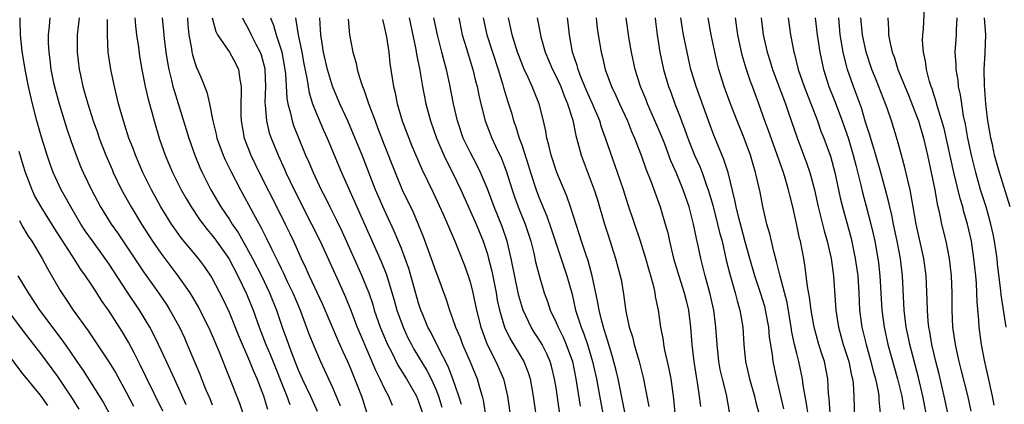
# Model space of a CAD drawing. Units: inches. Extents: x 2613000 to 2616000, y 1482000 to 1485000.
# Drawn here: x 2613153 to 2613267, y 1482376 to 1482421 of the extents above; entities that cross this region are included whole.
import ezdxf

# ---------------------------------------------------------------- set-up
doc = ezdxf.new("R2010")
doc.units = ezdxf.units.IN
doc.header["$MEASUREMENT"] = 0
doc.layers.add('LD26131482_2ft', color=6, linetype='Continuous')

msp = doc.modelspace()

# ---------------------------------------------------------------- linework, layer by layer
at = {"layer": 'LD26131482_2ft'}
for points, elevation in [([(2613265.94, 1482375.94), (2613265.77, 1482377), (2613265.27, 1482379.27), (2613264.82, 1482381.18), (2613264.47, 1482383), (2613264.21, 1482385), (2613264.17, 1482385.83), (2613263.97, 1482387.97), (2613263.94, 1482389), (2613263.89, 1482390.11), (2613263.81, 1482391), (2613263.61, 1482393), (2613263.31, 1482395), (2613262.87, 1482397), (2613262.43, 1482398.43), (2613262.3, 1482399), (2613261.99, 1482399.99), (2613261.25, 1482403), (2613260.13, 1482408.13), (2613259.88, 1482409), (2613259.36, 1482410.64), (2613259.22, 1482411.22), (2613259, 1482411.85), (2613258.73, 1482412.73), (2613258.62, 1482413), (2613258.43, 1482413.57), (2613258.07, 1482415), (2613257.96, 1482415.96), (2613257.72, 1482417), (2613257.63, 1482418.37), (2613257.66, 1482419), (2613257.72, 1482419.72), (2613257.85, 1482422.15)], 10214), ([(2613171.98, 1482375.98), (2613170.59, 1482379), (2613170.1, 1482380.1), (2613169.67, 1482381), (2613168.75, 1482383), (2613168.18, 1482384.18), (2613167.74, 1482385), (2613166.53, 1482387), (2613165.11, 1482389.11), (2613163, 1482392.33), (2613162.54, 1482393), (2613161.05, 1482395.05), (2613160.23, 1482396.23), (2613159.73, 1482397), (2613158.53, 1482399), (2613157.99, 1482399.99), (2613157.42, 1482401), (2613157, 1482401.9), (2613156.51, 1482403), (2613156.1, 1482404.1), (2613155.79, 1482405), (2613155.13, 1482407.13), (2613154.61, 1482409), (2613154.08, 1482411), (2613153.62, 1482413), (2613153.22, 1482415), (2613152.87, 1482417.13), (2613152.68, 1482419), (2613152.67, 1482420.67), (2613152.64, 1482421)], 10280), ([(2613156.09, 1482421), (2613156.02, 1482420.02), (2613155.91, 1482419), (2613155.92, 1482418.08), (2613155.98, 1482417), (2613156.11, 1482416.11), (2613156.24, 1482415), (2613156.55, 1482413.45), (2613156.71, 1482412.71), (2613157.18, 1482411), (2613158.09, 1482408.09), (2613158.6, 1482406.6), (2613159.17, 1482405), (2613159.69, 1482403.69), (2613159.99, 1482403), (2613160.94, 1482401), (2613162.01, 1482399), (2613163.25, 1482397), (2613163.97, 1482395.97), (2613167, 1482391.43), (2613168.74, 1482389), (2613169.66, 1482387.66), (2613170.07, 1482387), (2613171.18, 1482385), (2613171.76, 1482383.76), (2613172.09, 1482383), (2613172.84, 1482381.16), (2613173.54, 1482379.54), (2613173.75, 1482379), (2613174.27, 1482377.73), (2613174.71, 1482376.71), (2613175, 1482375.98)], 10278), ([(2613159.5, 1482421), (2613159.3, 1482419), (2613159.29, 1482417), (2613159.52, 1482415), (2613159.66, 1482414.34), (2613159.95, 1482413), (2613160.19, 1482412.19), (2613160.51, 1482411), (2613161.15, 1482409), (2613161.64, 1482407.64), (2613161.86, 1482407), (2613162.62, 1482405), (2613163.34, 1482403.34), (2613163.48, 1482403), (2613164.46, 1482401), (2613165.55, 1482399), (2613166.75, 1482397), (2613168.04, 1482395), (2613169, 1482393.6), (2613170.98, 1482390.98), (2613172.39, 1482389), (2613172.63, 1482388.63), (2613173.37, 1482387.37), (2613174.58, 1482385), (2613175, 1482384.05), (2613175.77, 1482382.23), (2613178.17, 1482376.17), (2613178.56, 1482375)], 10276), ([(2613181.45, 1482375.45), (2613181.01, 1482377), (2613180.24, 1482379), (2613179.84, 1482379.84), (2613179.39, 1482381), (2613178.07, 1482384.07), (2613177, 1482386.7), (2613176.27, 1482388.27), (2613175, 1482390.71), (2613174.83, 1482391), (2613174.08, 1482392.08), (2613173.4, 1482393), (2613171.39, 1482395.39), (2613170.56, 1482396.56), (2613170.27, 1482397), (2613169.02, 1482399.02), (2613167.94, 1482401), (2613166.94, 1482403), (2613166.06, 1482405), (2613165.78, 1482405.78), (2613165.31, 1482407), (2613164.67, 1482409), (2613164.11, 1482411), (2613163.62, 1482413), (2613163.19, 1482415), (2613162.91, 1482417), (2613162.81, 1482419), (2613162.81, 1482420.81)], 10274), ([(2613165.99, 1482421), (2613166.06, 1482420.06), (2613166.19, 1482419), (2613166.41, 1482417.59), (2613166.54, 1482416.54), (2613166.8, 1482415), (2613167.2, 1482413), (2613167.54, 1482411.54), (2613167.98, 1482410.02), (2613168.25, 1482409), (2613168.83, 1482407), (2613169.53, 1482405), (2613170.38, 1482403), (2613171.38, 1482401), (2613171.96, 1482399.96), (2613172.53, 1482399), (2613173.53, 1482397.53), (2613174.39, 1482396.39), (2613175, 1482395.69), (2613175.3, 1482395.3), (2613176.93, 1482393), (2613177.99, 1482391), (2613179, 1482388.9), (2613179.76, 1482387), (2613180.47, 1482385), (2613181.23, 1482383), (2613181.76, 1482381.76), (2613183.68, 1482377), (2613184.02, 1482376.02)], 10272), ([(2613169.18, 1482421), (2613169.35, 1482419), (2613169.4, 1482418.6), (2613169.61, 1482417), (2613169.79, 1482415.79), (2613169.95, 1482415), (2613170.27, 1482413.73), (2613170.43, 1482413), (2613170.55, 1482412.55), (2613172.26, 1482407), (2613172.97, 1482405), (2613173.57, 1482403.57), (2613173.83, 1482403), (2613174.84, 1482401), (2613176, 1482399), (2613177, 1482397.52), (2613177.32, 1482397), (2613178.01, 1482396.01), (2613179, 1482394.29), (2613179.7, 1482393), (2613180.71, 1482391), (2613181.67, 1482389), (2613182.47, 1482387), (2613183.15, 1482385), (2613183.64, 1482383.64), (2613183.86, 1482383), (2613184.37, 1482381.63), (2613185, 1482380.04), (2613185.46, 1482379), (2613186.42, 1482377), (2613187.22, 1482375.22)], 10270), ([(2613172.12, 1482421), (2613172.17, 1482420.17), (2613172.29, 1482419), (2613172.59, 1482417.41), (2613172.64, 1482417), (2613172.7, 1482416.7), (2613173, 1482415.69), (2613173.18, 1482415.18), (2613173.28, 1482415), (2613173.8, 1482413.8), (2613174.36, 1482412.36), (2613174.66, 1482411), (2613175.06, 1482409), (2613175.46, 1482407.46), (2613175.55, 1482407), (2613176.28, 1482405), (2613176.49, 1482404.49), (2613177.16, 1482403.16), (2613178.29, 1482401), (2613179, 1482399.71), (2613179.79, 1482398.21), (2613180.44, 1482397), (2613180.65, 1482396.65), (2613181.32, 1482395.32), (2613181.88, 1482394.12), (2613182.63, 1482392.63), (2613183, 1482391.83), (2613183.28, 1482391.28), (2613183.76, 1482390.24), (2613184.36, 1482389), (2613185.21, 1482387), (2613186.25, 1482384.25), (2613187, 1482382.36), (2613187.59, 1482381), (2613189, 1482377.98), (2613189.42, 1482377), (2613189.87, 1482375.87)], 10268), ([(2613175, 1482421), (2613175.42, 1482419.42), (2613175.62, 1482419), (2613177, 1482416.99), (2613177.72, 1482415.72), (2613178.07, 1482415), (2613178.19, 1482413.81), (2613178.35, 1482413), (2613178.38, 1482412.38), (2613178.31, 1482411), (2613178.33, 1482409.67), (2613178.36, 1482409), (2613178.72, 1482407), (2613179.48, 1482405), (2613180.45, 1482403), (2613182.66, 1482398.66), (2613183.49, 1482397), (2613183.98, 1482395.98), (2613184.45, 1482395), (2613185.35, 1482393), (2613185.89, 1482391.89), (2613186.28, 1482391), (2613187.78, 1482387.78), (2613189.58, 1482383.58), (2613190.19, 1482382.19), (2613190.74, 1482381), (2613191, 1482380.4), (2613191.94, 1482378.06), (2613192.35, 1482377), (2613192.51, 1482376.51), (2613193, 1482375)], 10266), ([(2613178.51, 1482421), (2613178.66, 1482420.66), (2613179, 1482420.09), (2613179.36, 1482419.36), (2613179.51, 1482419), (2613180.06, 1482417.94), (2613180.58, 1482417), (2613180.69, 1482416.69), (2613181, 1482415.54), (2613181.1, 1482415.1), (2613181.12, 1482415), (2613181.18, 1482413), (2613181.13, 1482411.13), (2613181.16, 1482410.84), (2613181.3, 1482409), (2613181.63, 1482407.63), (2613181.84, 1482407), (2613182.65, 1482405), (2613183.39, 1482403.39), (2613183.56, 1482403), (2613184.53, 1482401), (2613186.56, 1482397), (2613187.54, 1482395), (2613189.88, 1482389.88), (2613190.49, 1482388.49), (2613191.07, 1482387.07), (2613191.87, 1482385), (2613192.2, 1482384.2), (2613193.99, 1482379.99), (2613194.5, 1482379), (2613195, 1482377.92), (2613195.49, 1482377), (2613195.92, 1482375.93)], 10264), ([(2613181.79, 1482421), (2613182.13, 1482420.13), (2613182.42, 1482419), (2613183, 1482417.27), (2613183.08, 1482417), (2613183.45, 1482415), (2613183.51, 1482414.49), (2613183.66, 1482411.66), (2613183.78, 1482411), (2613184.09, 1482409.91), (2613184.28, 1482409), (2613184.46, 1482408.46), (2613185.03, 1482407.03), (2613185.86, 1482405), (2613186.22, 1482404.22), (2613186.73, 1482403), (2613187.67, 1482401), (2613188.12, 1482400.12), (2613188.66, 1482399), (2613189.45, 1482397.45), (2613190.1, 1482396.1), (2613192.41, 1482391), (2613193, 1482389.54), (2613193.2, 1482389), (2613193.66, 1482387.66), (2613193.85, 1482387), (2613194.55, 1482385), (2613195.26, 1482383.26), (2613195.38, 1482383), (2613195.8, 1482382.2), (2613196.6, 1482380.6), (2613197.61, 1482379), (2613198.74, 1482377), (2613199, 1482376.35), (2613199.45, 1482375)], 10262), ([(2613184.68, 1482421), (2613184.74, 1482420.74), (2613184.99, 1482419), (2613185.41, 1482417), (2613185.66, 1482415.66), (2613186.01, 1482413.99), (2613186.14, 1482413), (2613186.27, 1482412.27), (2613186.67, 1482411), (2613187, 1482410.15), (2613187.94, 1482407.94), (2613188.35, 1482407), (2613190.04, 1482403), (2613191.8, 1482399), (2613194.66, 1482392.66), (2613195.23, 1482391.23), (2613195.31, 1482391), (2613196.17, 1482388.17), (2613196.49, 1482387), (2613197.19, 1482385), (2613197.77, 1482383.77), (2613198.16, 1482383), (2613198.46, 1482382.46), (2613199.97, 1482379.97), (2613200.46, 1482379), (2613201, 1482377.79), (2613201.31, 1482377), (2613201.71, 1482375.71)], 10260), ([(2613204.01, 1482376.01), (2613203.7, 1482377), (2613203, 1482379), (2613202.45, 1482380.45), (2613201.24, 1482382.76), (2613200.41, 1482384.41), (2613200.09, 1482385), (2613199.44, 1482386.56), (2613199.26, 1482387), (2613199, 1482387.81), (2613198.3, 1482390.31), (2613197.85, 1482391.85), (2613197.45, 1482393), (2613197, 1482394.16), (2613196.16, 1482396.16), (2613195, 1482398.68), (2613194.3, 1482400.3), (2613194, 1482401), (2613192.44, 1482405), (2613191.44, 1482407.44), (2613190.76, 1482409), (2613189.85, 1482411), (2613189, 1482413.03), (2613188.42, 1482415), (2613187.95, 1482417), (2613187.73, 1482418.27), (2613187.63, 1482419), (2613187.61, 1482419.61), (2613187.51, 1482421)], 10258), ([(2613190.82, 1482420.82), (2613190.98, 1482419), (2613191.35, 1482417), (2613191.73, 1482415.73), (2613191.87, 1482415), (2613192.2, 1482413.8), (2613192.48, 1482413), (2613192.64, 1482412.64), (2613193.15, 1482411.15), (2613193.28, 1482410.72), (2613193.94, 1482409), (2613194.24, 1482408.24), (2613195, 1482406.22), (2613196.27, 1482403), (2613197.11, 1482401), (2613198.37, 1482398.37), (2613199.55, 1482395.55), (2613200.48, 1482393), (2613201, 1482391.48), (2613201.19, 1482391), (2613202.21, 1482388.21), (2613202.59, 1482387), (2613203, 1482385.91), (2613203.3, 1482385), (2613203.82, 1482383.82), (2613204.12, 1482383), (2613204.99, 1482380.99), (2613205.81, 1482379), (2613206.11, 1482377.89), (2613206.38, 1482377), (2613206.51, 1482376.51), (2613206.76, 1482375)], 10256), ([(2613194.79, 1482420.79), (2613195, 1482419.97), (2613195.25, 1482418.75), (2613195.53, 1482417), (2613195.67, 1482415.67), (2613196.07, 1482413), (2613196.26, 1482412.26), (2613196.51, 1482411), (2613197.1, 1482409), (2613197.85, 1482407), (2613198.19, 1482406.19), (2613199.39, 1482403.39), (2613200.69, 1482400.69), (2613201.85, 1482398.15), (2613202.36, 1482397), (2613203.2, 1482395), (2613204.29, 1482392.29), (2613204.78, 1482391), (2613205, 1482390.3), (2613205.33, 1482389), (2613205.74, 1482387), (2613206.24, 1482385), (2613206.99, 1482382.99), (2613208, 1482381), (2613208.88, 1482379), (2613209.35, 1482377), (2613209.74, 1482374.26)], 10254), ([(2613197.9, 1482421), (2613198.69, 1482417.31), (2613198.77, 1482416.77), (2613199.15, 1482414.85), (2613199.46, 1482413), (2613199.84, 1482411), (2613200.37, 1482409), (2613201.08, 1482407), (2613201.94, 1482405), (2613202.27, 1482404.27), (2613202.95, 1482403), (2613203.9, 1482401), (2613205.7, 1482397), (2613206.5, 1482395), (2613207, 1482393.5), (2613207.14, 1482393), (2613207.51, 1482391.51), (2613208.01, 1482389), (2613208.16, 1482388.16), (2613208.42, 1482387), (2613209.01, 1482385), (2613209.65, 1482383.65), (2613211.23, 1482381), (2613211.74, 1482379.74), (2613211.97, 1482379), (2613212.34, 1482377), (2613212.93, 1482372.93)], 10252), ([(2613215.71, 1482373), (2613215, 1482377.97), (2613214.83, 1482379), (2613214.47, 1482380.47), (2613214.31, 1482381), (2613213.91, 1482381.91), (2613213.36, 1482383), (2613213, 1482383.6), (2613212.44, 1482384.44), (2613212.1, 1482385), (2613211.15, 1482387), (2613211.11, 1482387.11), (2613210.66, 1482388.66), (2613210.31, 1482390.31), (2613209.79, 1482393), (2613209.31, 1482395), (2613208.72, 1482396.72), (2613207.79, 1482399), (2613207, 1482401.09), (2613206.22, 1482403), (2613205.82, 1482403.82), (2613205, 1482405.35), (2613204.2, 1482407), (2613203.53, 1482409), (2613203.06, 1482411), (2613202.59, 1482413.41), (2613202.24, 1482415), (2613201.96, 1482415.96), (2613201.72, 1482417), (2613201.2, 1482419), (2613200.79, 1482421)], 10250), ([(2613203.69, 1482421), (2613204.08, 1482419), (2613204.58, 1482417.42), (2613204.77, 1482416.77), (2613205.33, 1482415), (2613205.64, 1482413.64), (2613205.82, 1482413), (2613206, 1482412), (2613206.24, 1482411), (2613206.75, 1482409), (2613207.51, 1482407), (2613207.95, 1482406.05), (2613208.63, 1482404.63), (2613209, 1482403.69), (2613209.19, 1482403.19), (2613209.87, 1482401), (2613210.16, 1482400.16), (2613210.59, 1482399), (2613211.39, 1482397), (2613212.05, 1482395), (2613212.4, 1482393.6), (2613212.62, 1482392.62), (2613213.02, 1482391.02), (2613213.62, 1482389), (2613213.99, 1482387.99), (2613214.31, 1482387), (2613215, 1482385.57), (2613215.23, 1482385), (2613215.83, 1482383.83), (2613216.18, 1482383), (2613216.9, 1482381), (2613217.31, 1482379), (2613217.81, 1482375.81)], 10248), ([(2613206.52, 1482421), (2613206.95, 1482419), (2613208.25, 1482415), (2613208.8, 1482413.2), (2613208.88, 1482412.88), (2613209.34, 1482411.34), (2613209.46, 1482411), (2613209.83, 1482409.83), (2613210.06, 1482409), (2613210.33, 1482408.33), (2613210.72, 1482407), (2613211, 1482406.22), (2613211.79, 1482403.79), (2613212.02, 1482403), (2613212.68, 1482401), (2613213, 1482400.15), (2613213.93, 1482397.93), (2613214.44, 1482396.44), (2613215.93, 1482391.93), (2613216.25, 1482391), (2613216.85, 1482388.85), (2613217.26, 1482387), (2613217.37, 1482386.63), (2613217.9, 1482385), (2613218.22, 1482384.22), (2613218.64, 1482383), (2613219.24, 1482381), (2613219.68, 1482379), (2613220.19, 1482376.19), (2613220.83, 1482373)], 10246), ([(2613223.44, 1482373), (2613222.21, 1482379), (2613221.98, 1482379.98), (2613221.57, 1482381.57), (2613221, 1482383.38), (2613220.64, 1482384.64), (2613220.5, 1482385), (2613220.31, 1482385.69), (2613219.99, 1482387), (2613219.86, 1482387.86), (2613219.19, 1482391), (2613218.71, 1482392.71), (2613218.4, 1482393.6), (2613217.96, 1482395), (2613217.74, 1482395.74), (2613216.69, 1482399), (2613216.24, 1482400.24), (2613215.07, 1482403), (2613214.42, 1482405), (2613214.17, 1482406.17), (2613213.93, 1482407), (2613213.8, 1482407.8), (2613213.52, 1482409), (2613213.03, 1482411), (2613212.44, 1482412.44), (2613212.23, 1482413), (2613211.58, 1482414.42), (2613211.3, 1482415), (2613211, 1482415.71), (2613210.52, 1482417), (2613209.9, 1482419), (2613209.75, 1482419.75), (2613209.45, 1482421)], 10244), ([(2613212.78, 1482421), (2613213.17, 1482419), (2613213.23, 1482418.77), (2613213.74, 1482417), (2613214.58, 1482415), (2613215, 1482414.16), (2613215.53, 1482413), (2613215.92, 1482411.92), (2613216.33, 1482411), (2613216.93, 1482409.07), (2613217.29, 1482407.29), (2613217.53, 1482406.47), (2613217.9, 1482405), (2613219.43, 1482401), (2613219.81, 1482399.81), (2613220.63, 1482397), (2613221, 1482395.81), (2613221.92, 1482393), (2613222.46, 1482391), (2613222.55, 1482390.55), (2613222.84, 1482388.84), (2613223.11, 1482386.89), (2613223.5, 1482385), (2613223.87, 1482383.87), (2613224.08, 1482383), (2613224.68, 1482381), (2613225.14, 1482379.14), (2613225.78, 1482375.78)], 10242), ([(2613228.84, 1482375), (2613228.68, 1482376.68), (2613228.37, 1482379), (2613228.16, 1482380.16), (2613227.65, 1482382.35), (2613227.53, 1482383), (2613227.48, 1482383.48), (2613227.18, 1482385), (2613226.91, 1482387), (2613226.58, 1482388.58), (2613226.53, 1482389), (2613226.4, 1482389.6), (2613226.01, 1482391), (2613225.77, 1482391.77), (2613225.44, 1482393), (2613224.83, 1482395), (2613223.36, 1482399.36), (2613222.84, 1482401), (2613222.16, 1482403), (2613221.32, 1482405.32), (2613220.76, 1482407), (2613220.28, 1482408.28), (2613220.08, 1482409), (2613219.25, 1482411), (2613218.54, 1482412.54), (2613217.88, 1482414.12), (2613217.55, 1482415), (2613217.44, 1482415.44), (2613216.92, 1482417), (2613216.54, 1482419), (2613216.41, 1482420.41), (2613216.33, 1482421)], 10240), ([(2613219.66, 1482421), (2613219.78, 1482419.78), (2613219.88, 1482419), (2613220.25, 1482417), (2613220.41, 1482416.41), (2613220.72, 1482415), (2613221.43, 1482413), (2613221.95, 1482411.95), (2613222.37, 1482411), (2613223.29, 1482409), (2613223.78, 1482407.78), (2613224.13, 1482407), (2613224.9, 1482405), (2613225.44, 1482403.44), (2613226, 1482401.99), (2613227.09, 1482399), (2613227.69, 1482397), (2613227.98, 1482395.98), (2613228.18, 1482395), (2613228.67, 1482393), (2613229.27, 1482391), (2613229.91, 1482389), (2613230.11, 1482388.11), (2613230.39, 1482387), (2613230.63, 1482385), (2613230.78, 1482383), (2613231.01, 1482381), (2613231.28, 1482379.28), (2613231.42, 1482378.58), (2613231.65, 1482377), (2613231.79, 1482375.79)], 10238), ([(2613235.18, 1482375.18), (2613234.81, 1482377.19), (2613234.34, 1482379), (2613234.1, 1482380.1), (2613233.93, 1482381), (2613233.72, 1482383), (2613233.59, 1482385), (2613233.34, 1482387), (2613232.88, 1482389), (2613232.33, 1482391), (2613232.08, 1482392.08), (2613231.83, 1482393), (2613231.52, 1482394.48), (2613231.32, 1482395.32), (2613230.99, 1482397), (2613230.46, 1482399), (2613229.78, 1482401), (2613229, 1482402.92), (2613228.35, 1482404.35), (2613227.59, 1482406.41), (2613227, 1482407.9), (2613225.65, 1482411), (2613225.47, 1482411.47), (2613224.83, 1482413), (2613224.19, 1482415), (2613223.76, 1482417), (2613223.48, 1482418.52), (2613223.13, 1482421)], 10236), ([(2613226.51, 1482421), (2613226.56, 1482420.56), (2613226.74, 1482419), (2613227.07, 1482417), (2613227.49, 1482415), (2613228.07, 1482413), (2613228.33, 1482412.33), (2613228.81, 1482411), (2613229.43, 1482409.43), (2613229.58, 1482409), (2613229.98, 1482407.98), (2613230.31, 1482407), (2613230.5, 1482406.5), (2613231.1, 1482405), (2613231.71, 1482403.71), (2613231.98, 1482403), (2613232.51, 1482401.49), (2613232.7, 1482401), (2613233.22, 1482399.22), (2613233.79, 1482397), (2613234.02, 1482396.02), (2613234.3, 1482395), (2613234.8, 1482392.8), (2613235.19, 1482391.19), (2613235.82, 1482389), (2613236.06, 1482388.06), (2613236.38, 1482387), (2613236.71, 1482385), (2613236.84, 1482383), (2613237.02, 1482381), (2613237.48, 1482379), (2613238.07, 1482377), (2613238.25, 1482376.25), (2613238.59, 1482375)], 10234), ([(2613241.51, 1482375.51), (2613240.67, 1482379), (2613240.25, 1482381), (2613240.16, 1482381.84), (2613239.83, 1482383.83), (2613239.73, 1482385), (2613239.37, 1482387), (2613239.3, 1482387.3), (2613238.79, 1482389), (2613238.12, 1482391), (2613237.53, 1482393), (2613237, 1482394.95), (2613236.58, 1482396.58), (2613236.27, 1482397.73), (2613235.96, 1482399), (2613235.8, 1482399.8), (2613235, 1482403), (2613234.53, 1482404.53), (2613233.35, 1482407.35), (2613233, 1482408.28), (2613231.29, 1482413), (2613230.76, 1482414.76), (2613230.69, 1482415), (2613230.24, 1482417), (2613229.83, 1482419), (2613229.71, 1482419.71), (2613229.52, 1482421)], 10232), ([(2613244.51, 1482373.49), (2613244.14, 1482376.14), (2613243.97, 1482377), (2613243.75, 1482378.25), (2613243.66, 1482379), (2613243.56, 1482379.56), (2613243.25, 1482381), (2613243, 1482381.96), (2613242.75, 1482383), (2613242.43, 1482384.43), (2613242.35, 1482385), (2613241.86, 1482387.86), (2613241.07, 1482390.93), (2613240.65, 1482392.65), (2613240.36, 1482393.64), (2613240.04, 1482395), (2613239.85, 1482395.85), (2613239.53, 1482397), (2613239.04, 1482399.04), (2613238.72, 1482400.72), (2613238.21, 1482403), (2613237.92, 1482403.92), (2613237.63, 1482405), (2613236.88, 1482407), (2613236.05, 1482409), (2613235.27, 1482411), (2613234.54, 1482413), (2613233.94, 1482415), (2613233.75, 1482415.75), (2613233.05, 1482419), (2613232.7, 1482421)], 10230), ([(2613246.89, 1482375), (2613246.77, 1482376.77), (2613246.7, 1482377.3), (2613246.59, 1482379), (2613246.21, 1482381), (2613245.9, 1482381.9), (2613245.57, 1482383), (2613245, 1482385), (2613244.66, 1482387), (2613244.49, 1482388.49), (2613244.25, 1482389.75), (2613243.99, 1482391.99), (2613243.81, 1482393), (2613243.42, 1482395), (2613243.33, 1482395.33), (2613243, 1482396.88), (2613242.53, 1482399), (2613242.22, 1482400.22), (2613242.05, 1482401), (2613241.66, 1482402.34), (2613241.45, 1482403), (2613239.76, 1482407.76), (2613239.29, 1482409), (2613238.57, 1482411), (2613238.14, 1482412.14), (2613237.83, 1482413), (2613237.6, 1482413.6), (2613237.11, 1482415.11), (2613236.65, 1482416.65), (2613236.13, 1482419), (2613235.86, 1482421)], 10228), ([(2613238.84, 1482421), (2613239.09, 1482419), (2613239.57, 1482417), (2613239.92, 1482415.92), (2613240.19, 1482415), (2613241.67, 1482411), (2613242.04, 1482409.96), (2613243.04, 1482407.04), (2613244.12, 1482404.12), (2613244.51, 1482403), (2613245.06, 1482401), (2613245.49, 1482399), (2613245.78, 1482397.78), (2613246, 1482397), (2613246.2, 1482396.2), (2613246.55, 1482395), (2613246.99, 1482393), (2613247.25, 1482391), (2613247.52, 1482387.52), (2613247.55, 1482387), (2613247.85, 1482385), (2613248.41, 1482383), (2613249.05, 1482381), (2613249.37, 1482379.37), (2613249.47, 1482379), (2613249.54, 1482378.46), (2613249.65, 1482377), (2613249.7, 1482374.3)], 10226), ([(2613242.01, 1482421), (2613242.28, 1482419), (2613242.57, 1482417.43), (2613242.67, 1482417), (2613242.75, 1482416.75), (2613243.17, 1482415), (2613243.84, 1482413), (2613245.39, 1482409), (2613245.81, 1482407.81), (2613246.14, 1482407), (2613246.9, 1482404.9), (2613247.41, 1482403), (2613248.05, 1482400.05), (2613248.3, 1482399), (2613249.31, 1482395.31), (2613249.8, 1482393), (2613250.08, 1482391), (2613250.21, 1482389), (2613250.31, 1482387), (2613250.57, 1482385), (2613251.05, 1482383), (2613251.63, 1482381), (2613251.9, 1482379.9), (2613252.16, 1482379), (2613252.47, 1482377.53), (2613252.54, 1482377), (2613252.55, 1482376.55), (2613252.71, 1482375)], 10224), ([(2613245.14, 1482421), (2613245.36, 1482419), (2613245.67, 1482417), (2613246.1, 1482415), (2613246.73, 1482413), (2613247.37, 1482411.37), (2613248.26, 1482409), (2613249, 1482406.91), (2613249.57, 1482405), (2613249.85, 1482403.85), (2613250.46, 1482401.54), (2613250.66, 1482400.66), (2613251.08, 1482399.08), (2613251.61, 1482397), (2613251.87, 1482395.87), (2613252.06, 1482395), (2613252.43, 1482393), (2613252.49, 1482392.49), (2613252.66, 1482391), (2613252.89, 1482387), (2613253.15, 1482385), (2613253.59, 1482383), (2613254.73, 1482379), (2613255.21, 1482377), (2613255.44, 1482375.44)], 10222), ([(2613258.03, 1482375), (2613257.67, 1482377), (2613257.16, 1482379.16), (2613256.13, 1482383), (2613255.95, 1482383.95), (2613255.73, 1482385), (2613255.5, 1482387), (2613255.28, 1482391), (2613255.05, 1482393), (2613254.68, 1482395), (2613254.24, 1482397), (2613254.04, 1482398.04), (2613253.81, 1482399), (2613253.68, 1482399.68), (2613253.33, 1482401), (2613252.77, 1482403), (2613252.19, 1482405), (2613251.83, 1482406.17), (2613251.46, 1482407.46), (2613251, 1482408.87), (2613250.51, 1482410.51), (2613249.59, 1482413), (2613248.91, 1482415), (2613248.5, 1482416.5), (2613248.4, 1482417), (2613248.29, 1482417.71), (2613248.05, 1482419), (2613247.87, 1482421)], 10220), ([(2613260.56, 1482375), (2613260.16, 1482377), (2613259.55, 1482379.55), (2613259.17, 1482381), (2613258.69, 1482383), (2613258.46, 1482384.46), (2613258.36, 1482385), (2613258.29, 1482385.71), (2613258.2, 1482387), (2613258.18, 1482388.18), (2613258.05, 1482391), (2613257.79, 1482393), (2613256.88, 1482397), (2613256.53, 1482399), (2613256.32, 1482400.32), (2613256.17, 1482401), (2613255.9, 1482402.1), (2613255.57, 1482403.57), (2613255.17, 1482405), (2613254.71, 1482406.71), (2613254.01, 1482409), (2613253.52, 1482410.48), (2613253.33, 1482411), (2613252.23, 1482413.77), (2613251.72, 1482415), (2613251.05, 1482417), (2613250.63, 1482419), (2613250.46, 1482421)], 10218), ([(2613253.58, 1482421), (2613253.67, 1482419.67), (2613253.67, 1482419), (2613253.81, 1482418.19), (2613254.09, 1482417), (2613254.35, 1482416.35), (2613254.75, 1482415), (2613255.99, 1482411.99), (2613257, 1482409.4), (2613257.15, 1482409), (2613257.72, 1482407), (2613258.19, 1482405), (2613258.62, 1482403), (2613259.04, 1482401), (2613259.33, 1482399.33), (2613259.56, 1482398.44), (2613259.85, 1482397), (2613260.32, 1482395), (2613260.72, 1482393), (2613260.95, 1482391), (2613261.02, 1482389), (2613261.03, 1482387), (2613261.12, 1482385), (2613261.41, 1482383), (2613261.71, 1482381.71), (2613261.86, 1482381), (2613262.1, 1482380.1), (2613262.9, 1482376.9), (2613263.23, 1482375.23)], 10216), ([(2613267.35, 1482385), (2613266.79, 1482388.79), (2613266.75, 1482389.25), (2613266.36, 1482392.36), (2613266.29, 1482393), (2613266, 1482395), (2613265.84, 1482395.84), (2613265.58, 1482397), (2613265.01, 1482399), (2613264.38, 1482401), (2613263.81, 1482403), (2613263.31, 1482405), (2613262.89, 1482407), (2613262.63, 1482408.63), (2613262.41, 1482409.59), (2613262.18, 1482411), (2613262.05, 1482412.05), (2613261.82, 1482413), (2613261.76, 1482413.76), (2613261.54, 1482415), (2613261.53, 1482415.53), (2613261.44, 1482417), (2613261.58, 1482419), (2613261.57, 1482419.57), (2613261.64, 1482421)], 10212), ([(2613267.83, 1482399), (2613266.57, 1482403), (2613266.22, 1482404.22), (2613266.01, 1482405), (2613265.75, 1482406.25), (2613265.57, 1482407), (2613265.49, 1482407.49), (2613265.24, 1482409), (2613265, 1482411), (2613264.83, 1482413.17), (2613264.81, 1482415), (2613264.92, 1482416.92), (2613265, 1482419), (2613264.84, 1482421)], 10210), ([(2613169.25, 1482375.25), (2613167.29, 1482379.29), (2613166.63, 1482380.63), (2613165.95, 1482381.95), (2613165.25, 1482383.25), (2613164.51, 1482384.51), (2613163, 1482386.87), (2613162.12, 1482388.12), (2613161.58, 1482389), (2613161, 1482389.88), (2613160.24, 1482391), (2613159.71, 1482391.71), (2613158.74, 1482393.26), (2613156.59, 1482396.58), (2613155.08, 1482399), (2613154.34, 1482400.34), (2613154.04, 1482401), (2613153.26, 1482403), (2613153, 1482403.84), (2613152.54, 1482405.46)], 10282), ([(2613152.59, 1482397.41), (2613152.85, 1482396.85), (2613153.59, 1482395.59), (2613154, 1482395), (2613155.23, 1482393), (2613155.84, 1482391.84), (2613157.29, 1482389.29), (2613158.1, 1482388.1), (2613158.83, 1482387), (2613160.58, 1482384.58), (2613162.98, 1482380.98), (2613163.73, 1482379.73), (2613165, 1482377.46), (2613165.82, 1482375.82)], 10284), ([(2613152.4, 1482391), (2613153.59, 1482389), (2613154.92, 1482387), (2613157.52, 1482383.52), (2613157.87, 1482383), (2613158.34, 1482382.34), (2613159.23, 1482381), (2613159.97, 1482379.97), (2613162.3, 1482376.3), (2613162.99, 1482375)], 10286), ([(2613151.19, 1482387), (2613153, 1482384.54), (2613155, 1482381.93), (2613157, 1482379.27), (2613158.72, 1482376.72), (2613159.49, 1482375.49)], 10288), ([(2613155.88, 1482375.88), (2613155, 1482377.1), (2613153, 1482379.55), (2613151, 1482382.23)], 10290)]:
    msp.add_lwpolyline(points, dxfattribs=dict(at, elevation=elevation))

doc.saveas('drawing.dxf')
